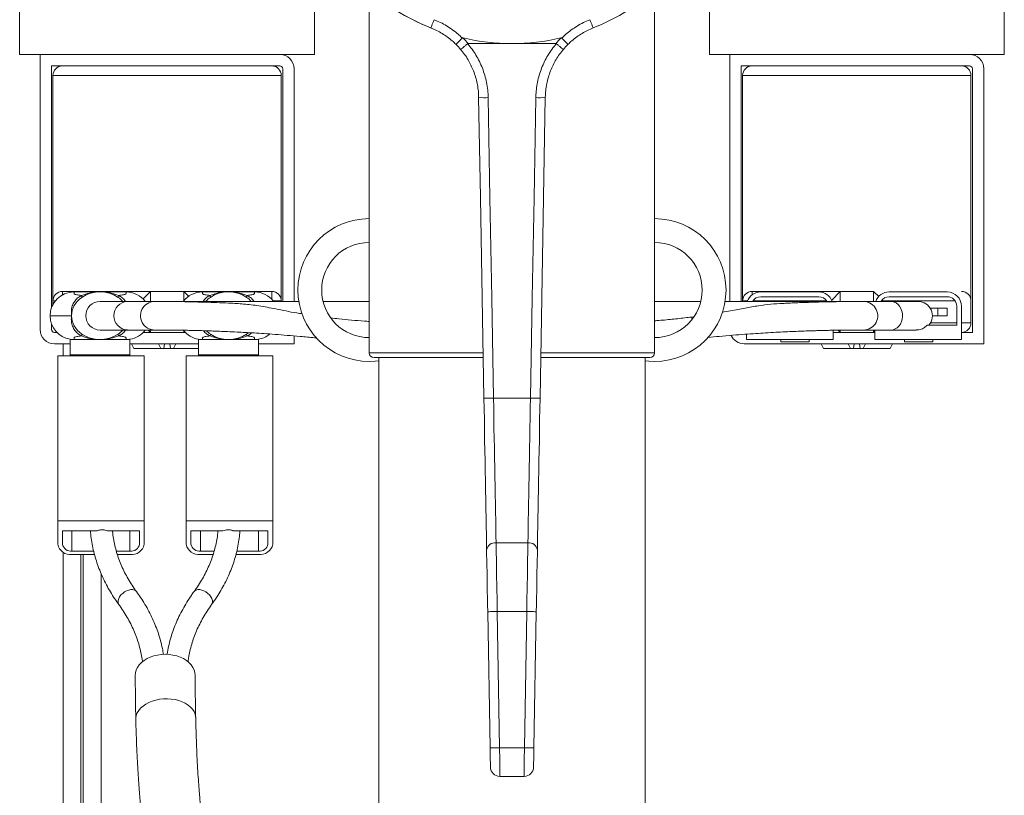
# Model space of a CAD drawing. Units: millimetres. Extents: x -356 to 682, y -831 to 899.
# Drawn here: x 96 to 199, y -647 to -566 of the extents above; entities that cross this region are included whole.
import ezdxf

# ---------------------------------------------------------------- set-up
doc = ezdxf.new("R2010")
doc.units = ezdxf.units.MM

msp = doc.modelspace()

# ---------------------------------------------------------------- linework, layer by layer
at = {"color": 7, "linetype": 'Continuous', "lineweight": 18}
for p, q in [((95.99, -556.3), (95.99, -569.6)), ((199.49, -569.6), (199.49, -556.3)), ((126.99, -569.6), (126.99, -559.39)), ((168.49, -559.39), (168.49, -569.6)), ((132.74, -562.88), (132.74, -600.95)), ((162.74, -600.95), (162.74, -562.89)), ((156.28, -566.81), (156.06, -566.89)), ((142.48, -567.84), (142.52, -567.87)), ((152.97, -567.87), (153.01, -567.84)), ((143.14, -568.45), (147.74, -568.45)), ((147.74, -568.45), (152.35, -568.45)), ((95.99, -569.6), (126.99, -569.6)), ((98.14, -569.6), (98.14, -598.5)), ((168.49, -569.6), (199.49, -569.6)), ((170.64, -569.6), (170.64, -595.55)), ((103.45, -570.8), (99.34, -570.8)), ((99.34, -570.8), (99.34, -596.19)), ((103.45, -570.8), (119.54, -570.8)), ((123.34, -570.8), (119.54, -570.8)), ((123.64, -595.55), (123.64, -571.1)), ((124.84, -595.55), (124.84, -571.1)), ((175.95, -570.8), (171.84, -570.8)), ((171.84, -570.8), (171.84, -595.55)), ((175.95, -570.8), (192.04, -570.8)), ((195.84, -570.8), (192.04, -570.8)), ((196.14, -598.8), (196.14, -571.1)), ((197.34, -600), (197.34, -571.1)), ((99.49, -571.8), (99.49, -595.5)), ((99.49, -571.8), (123.49, -571.8)), ((123.49, -595.5), (123.49, -571.8)), ((171.99, -571.8), (171.99, -595.5)), ((171.99, -571.8), (195.99, -571.8)), ((195.99, -595.5), (195.99, -571.8)), ((100.49, -594.85), (100.49, -594.5)), ((100.49, -594.5), (109.74, -594.5)), ((101.69, -594.55), (103.99, -594.55)), ((102.51, -594.93), (102.54, -595.11)), ((104.9, -594.55), (107.19, -594.55)), ((106.38, -594.93), (106.35, -595.11)), ((108.96, -595.28), (109.74, -594.5)), ((109.74, -594.5), (109.74, -595.55)), ((109.74, -594.5), (113.24, -594.5)), ((113.24, -595.48), (113.24, -594.5)), ((113.24, -594.5), (113.75, -595)), ((113.24, -594.5), (122.49, -594.5)), ((117.49, -594.55), (115.19, -594.55)), ((116.01, -594.93), (116.04, -595.11)), ((120.69, -594.55), (118.4, -594.55)), ((119.88, -594.93), (119.85, -595.11)), ((122.49, -594.5), (122.49, -595.31)), ((172.99, -594.85), (172.99, -594.5)), ((172.99, -594.5), (182.24, -594.5)), ((179.99, -594.55), (173.89, -594.55)), ((173.89, -595.05), (179.99, -595.05)), ((181.35, -595.4), (182.24, -594.5)), ((182.24, -594.5), (182.24, -595.55)), ((182.24, -594.5), (185.74, -594.5)), ((185.74, -595.55), (185.74, -594.5)), ((185.74, -594.5), (186.29, -595.04)), ((187.39, -594.55), (193.49, -594.55)), ((193.49, -595.05), (187.39, -595.05)), ((99.49, -595.86), (99.49, -595.5)), ((99.73, -595.5), (99.49, -595.5)), ((107.32, -595.55), (104.44, -595.55)), ((110.19, -595.55), (107.32, -595.55)), ((112.14, -595.55), (112.08, -595.55)), ((125.34, -595.55), (112.14, -595.55)), ((123.49, -595.5), (122.66, -595.5)), ((123.49, -595.5), (123.49, -595.55)), ((132.74, -595.55), (127.89, -595.55)), ((167.6, -595.55), (162.74, -595.55)), ((182.69, -595.55), (170.15, -595.55)), ((171.99, -595.55), (171.99, -595.5)), ((172.5, -595.5), (171.99, -595.5)), ((180.83, -595.5), (173.06, -595.5)), ((187.57, -595.55), (184.69, -595.55)), ((186.64, -595.39), (186.74, -595.5)), ((186.74, -595.5), (186.74, -595.55)), ((194.33, -595.5), (186.74, -595.5)), ((190.44, -595.55), (187.57, -595.55)), ((194.49, -598.05), (194.49, -596.05)), ((194.99, -596.05), (194.99, -599.55)), ((195.99, -595.5), (195.99, -597.8)), ((166.61, -597.19), (166.86, -597.15)), ((166.7, -597.41), (166.61, -597.19)), ((191.71, -596.25), (192.49, -596.25)), ((191.94, -597.05), (192.49, -597.05)), ((192.49, -596.25), (192.49, -597.05)), ((192.49, -596.25), (193.49, -596.25)), ((192.49, -597.05), (193.49, -597.05)), ((193.49, -596.25), (193.49, -597.05)), ((99.34, -597.9), (99.34, -598.5)), ((191.37, -598.05), (194.49, -598.05)), ((191.74, -597.8), (194.49, -597.8)), ((194.99, -597.8), (195.99, -597.8)), ((99.64, -598.8), (99.91, -598.8)), ((102.51, -599.17), (102.54, -598.98)), ((104.44, -598.55), (107.32, -598.55)), ((106.38, -599.17), (106.35, -598.98)), ((107.32, -598.55), (110.19, -598.55)), ((109.74, -598.8), (108.98, -598.8)), ((109.74, -598.8), (109.49, -598.55)), ((109.74, -598.55), (109.74, -598.8)), ((109.74, -598.8), (113.24, -598.8)), ((113.24, -598.8), (113.24, -598.61)), ((113.33, -598.71), (113.24, -598.8)), ((113.41, -598.8), (113.24, -598.8)), ((116.01, -599.17), (116.04, -598.98)), ((119.88, -599.17), (119.85, -598.98)), ((124.84, -600), (124.84, -599.17)), ((172.39, -598.99), (172.39, -599.55)), ((181.49, -598.58), (181.49, -599.55)), ((182.24, -598.8), (181.49, -598.8)), ((182.24, -598.8), (182.02, -598.57)), ((182.24, -598.56), (182.24, -598.8)), ((182.24, -598.8), (185.74, -598.8)), ((184.69, -598.55), (187.57, -598.55)), ((185.74, -598.8), (185.74, -598.55)), ((185.89, -598.65), (185.74, -598.8)), ((185.89, -598.8), (185.74, -598.8)), ((185.89, -598.55), (185.89, -599.55)), ((187.57, -598.55), (190.24, -598.55)), ((194.99, -598.8), (196.14, -598.8)), ((99.64, -600), (101.29, -600)), ((100.55, -600), (100.55, -601.26)), ((101.29, -599.51), (101.29, -601.16)), ((103.99, -599.55), (101.69, -599.55)), ((107.19, -599.55), (104.9, -599.55)), ((107.59, -599.51), (107.59, -601.16)), ((107.59, -600), (114.79, -600)), ((107.76, -600), (108, -600.5)), ((110.83, -600.5), (110.59, -600)), ((111.21, -600), (111.14, -600.5)), ((111.85, -600.5), (111.78, -600)), ((112.4, -600), (112.16, -600.5)), ((114.79, -599.51), (114.79, -601.16)), ((115.19, -599.55), (117.49, -599.55)), ((118.4, -599.55), (120.69, -599.55)), ((121.09, -599.51), (121.09, -601.16)), ((121.09, -600), (124.84, -600)), ((172.14, -600), (197.34, -600)), ((181.49, -599.55), (172.39, -599.55)), ((175.99, -599.8), (175.99, -599.55)), ((178.99, -599.8), (175.99, -599.8)), ((178.99, -599.8), (178.99, -599.55)), ((180.26, -600), (180.5, -600.5)), ((183.33, -600.5), (183.09, -600)), ((183.71, -600), (183.64, -600.5)), ((184.35, -600.5), (184.28, -600)), ((184.9, -600), (184.66, -600.5)), ((185.89, -599.55), (194.99, -599.55)), ((187.49, -600.5), (187.73, -600)), ((188.99, -599.8), (188.99, -599.55)), ((191.99, -599.8), (188.99, -599.8)), ((191.99, -599.8), (191.99, -599.55)), ((99.99, -601.26), (109.09, -601.26)), ((99.99, -618.59), (99.99, -601.26)), ((107.59, -601.16), (101.29, -601.16)), ((101.29, -601.16), (101.29, -601.26)), ((107.59, -601.16), (107.59, -601.26)), ((108, -600.5), (110.83, -600.5)), ((109.09, -601.26), (109.09, -618.59)), ((110.83, -600.5), (111.14, -600.5)), ((111.14, -600.5), (111.85, -600.5)), ((111.85, -600.5), (112.16, -600.5)), ((112.16, -600.5), (114.79, -600.5)), ((113.49, -601.26), (113.49, -618.59)), ((122.59, -601.26), (113.49, -601.26)), ((114.79, -601.16), (121.09, -601.16)), ((114.79, -601.16), (114.79, -601.26)), ((121.09, -601.16), (121.09, -601.26)), ((122.59, -618.59), (122.59, -601.26)), ((132.74, -600.95), (144.71, -600.95)), ((150.78, -600.95), (162.74, -600.95)), ((180.5, -600.5), (183.33, -600.5)), ((183.33, -600.5), (183.64, -600.5)), ((183.64, -600.5), (184.35, -600.5)), ((184.35, -600.5), (184.66, -600.5)), ((184.66, -600.5), (187.49, -600.5)), ((144.72, -601.45), (133.24, -601.45)), ((133.74, -601.45), (133.74, -746.45)), ((150.77, -601.45), (162.24, -601.45)), ((161.74, -746.45), (161.74, -601.45)), ((145.8, -605.7), (149.69, -605.7)), ((109.09, -618.59), (99.99, -618.59)), ((99.99, -618.59), (99.99, -621.06)), ((109.09, -618.59), (109.09, -621.06)), ((113.49, -618.59), (122.59, -618.59)), ((113.49, -618.59), (113.49, -621.06)), ((122.59, -618.59), (122.59, -621.06)), ((100.49, -619.65), (104.1, -619.65)), ((100.49, -621.06), (100.49, -619.65)), ((101.49, -621.77), (101.49, -619.65)), ((105.24, -619.65), (108.59, -619.65)), ((107.59, -621.77), (107.59, -619.65)), ((108.59, -619.65), (108.59, -621.06)), ((113.99, -619.65), (113.99, -621.06)), ((117.35, -619.65), (113.99, -619.65)), ((114.99, -621.77), (114.99, -619.65)), ((122.09, -619.65), (118.49, -619.65)), ((121.09, -621.77), (121.09, -619.65)), ((122.09, -621.06), (122.09, -619.65)), ((146.07, -620.91), (149.41, -620.91)), ((100.55, -621.88), (100.55, -716.84)), ((103.77, -621.77), (101.49, -621.77)), ((107.59, -621.77), (106.15, -621.77)), ((114.99, -621.77), (116.44, -621.77)), ((118.82, -621.77), (121.09, -621.77)), ((103.86, -622.12), (101.49, -622.12)), ((102.41, -716.94), (102.41, -622.12)), ((102.68, -716.94), (102.68, -622.12)), ((107.59, -622.12), (106.26, -622.12)), ((114.99, -622.12), (116.33, -622.12)), ((118.73, -622.12), (121.09, -622.12)), ((104.55, -716.84), (104.55, -624.12)), ((145.44, -642.46), (145.19, -628.15)), ((146.19, -628.13), (149.3, -628.13)), ((146.19, -628.13), (146.44, -642.45)), ((149.05, -642.45), (149.3, -628.13)), ((150.3, -628.15), (150.05, -642.46)), ((146.44, -642.45), (149.05, -642.45)), ((146.47, -645.45), (149.02, -645.45))]:
    msp.add_line(p, q, dxfattribs=at)
at = {"color": 7, "linetype": 'Continuous', "lineweight": 18, "flags": 128}
for points in [[(139.21, -566.81), (139.22, -566.79), (139.24, -566.74), (139.27, -566.66), (139.31, -566.56), (139.36, -566.43), (139.42, -566.28), (139.49, -566.12), (139.56, -565.95)], [(156.28, -566.81), (156.27, -566.79), (156.25, -566.74), (156.22, -566.66), (156.18, -566.56), (156.13, -566.43), (156.07, -566.28), (156, -566.12), (155.93, -565.95)], [(144.8, -605.72), (144.61, -595.17), (144.43, -584.63), (144.24, -574.1)], [(145.24, -574.14), (145.43, -584.65), (145.61, -595.18), (145.8, -605.7)], [(149.69, -605.7), (149.88, -595.18), (150.06, -584.65), (150.24, -574.14)], [(151.24, -574.1), (151.06, -584.63), (150.88, -595.17), (150.69, -605.72)], [(187.57, -598.55), (187.8, -598.52), (188.02, -598.44), (188.23, -598.31), (188.41, -598.13), (188.57, -597.92), (188.68, -597.67), (188.76, -597.4), (188.79, -597.12), (188.78, -596.83), (188.72, -596.56), (188.63, -596.3), (188.49, -596.06), (188.33, -595.87), (188.13, -595.71), (187.91, -595.61), (187.69, -595.55), (187.57, -595.55)], [(132.74, -601.85), (133.37, -601.82), (133.74, -601.78)], [(161.74, -601.78), (162.12, -601.82), (162.74, -601.85)], [(145.08, -621.65), (145.06, -620.86), (145.05, -620.03), (145.03, -619.17), (145.02, -618.27), (145, -617.34), (144.98, -616.38), (144.97, -615.39), (144.95, -614.38), (144.93, -613.34), (144.91, -612.29), (144.89, -611.22), (144.87, -610.14), (144.85, -609.04), (144.84, -607.94), (144.82, -606.83), (144.8, -605.72)], [(145.8, -605.7), (145.82, -606.76), (145.84, -607.82), (145.85, -608.88), (145.87, -609.92), (145.89, -610.96), (145.91, -611.98), (145.93, -612.98), (145.95, -613.97), (145.97, -614.94), (145.98, -615.88), (146, -616.79), (146.02, -617.68), (146.03, -618.54), (146.05, -619.37), (146.06, -620.16), (146.07, -620.91)], [(149.41, -620.91), (149.43, -620.16), (149.44, -619.37), (149.46, -618.54), (149.47, -617.68), (149.49, -616.79), (149.51, -615.88), (149.52, -614.94), (149.54, -613.97), (149.56, -612.98), (149.58, -611.98), (149.6, -610.96), (149.62, -609.92), (149.63, -608.88), (149.65, -607.82), (149.67, -606.76), (149.69, -605.7)], [(150.69, -605.72), (150.67, -606.83), (150.65, -607.94), (150.63, -609.04), (150.62, -610.14), (150.6, -611.22), (150.58, -612.29), (150.56, -613.34), (150.54, -614.38), (150.52, -615.39), (150.51, -616.38), (150.49, -617.34), (150.47, -618.27), (150.46, -619.17), (150.44, -620.03), (150.43, -620.86), (150.41, -621.65)], [(146.07, -620.91), (146.08, -621.44), (146.09, -622), (146.1, -622.59), (146.11, -623.22), (146.12, -623.87), (146.13, -624.55), (146.14, -625.24), (146.15, -625.95), (146.17, -626.67), (146.18, -627.4), (146.19, -628.13)], [(149.3, -628.13), (149.31, -627.4), (149.32, -626.67), (149.34, -625.95), (149.35, -625.24), (149.36, -624.55), (149.37, -623.87), (149.38, -623.22), (149.39, -622.59), (149.4, -622), (149.41, -621.44), (149.41, -620.91)], [(145.19, -628.15), (145.18, -627.42), (145.16, -626.7), (145.15, -625.99), (145.14, -625.29), (145.13, -624.62), (145.12, -623.96), (145.1, -623.33), (145.09, -622.73), (145.08, -622.17), (145.08, -621.65)], [(150.41, -621.65), (150.41, -622.17), (150.4, -622.73), (150.39, -623.33), (150.37, -623.96), (150.36, -624.62), (150.35, -625.29), (150.34, -625.99), (150.33, -626.7), (150.31, -627.42), (150.3, -628.15)], [(106.42, -627.4), (106.36, -627.3), (106.33, -627.14), (106.34, -626.96), (106.4, -626.77), (106.5, -626.57), (106.64, -626.39), (106.82, -626.22), (107.02, -626.07), (107.23, -625.95), (107.46, -625.87), (107.67, -625.83), (107.87, -625.83), (108.05, -625.87), (108.19, -625.95), (108.27, -626.04)], [(116.17, -627.4), (116.23, -627.3), (116.26, -627.14), (116.25, -626.96), (116.19, -626.77), (116.09, -626.57), (115.95, -626.39), (115.77, -626.22), (115.57, -626.07), (115.36, -625.95), (115.13, -625.87), (114.92, -625.83), (114.72, -625.83), (114.54, -625.87), (114.4, -625.95), (114.32, -626.04)], [(145.19, -628.15), (145.21, -628.15), (145.26, -628.15), (145.36, -628.15), (145.48, -628.14), (145.63, -628.14), (145.81, -628.14), (145.99, -628.13), (146.19, -628.13)], [(150.3, -628.15), (150.28, -628.15), (150.23, -628.15), (150.13, -628.15), (150.01, -628.14), (149.86, -628.14), (149.68, -628.14), (149.5, -628.13), (149.3, -628.13)], [(114.44, -634.85), (114.42, -634.56), (114.34, -634.27), (114.21, -634), (114.02, -633.74), (113.79, -633.5), (113.52, -633.28), (113.21, -633.08), (112.87, -632.92), (112.5, -632.79), (112.11, -632.7), (111.71, -632.64), (111.29, -632.62), (110.88, -632.64), (110.48, -632.7), (110.09, -632.79), (109.72, -632.92), (109.38, -633.08), (109.07, -633.28), (108.8, -633.5), (108.57, -633.74), (108.38, -634), (108.25, -634.27), (108.17, -634.56), (108.14, -634.85), (108.14, -634.86)], [(114.5, -639.32), (114.49, -639.18), (114.43, -638.91), (114.32, -638.65), (114.16, -638.4), (113.95, -638.17), (113.69, -637.96), (113.4, -637.77), (113.07, -637.61), (112.71, -637.48), (112.33, -637.39), (111.93, -637.33), (111.52, -637.3), (111.1, -637.31), (110.7, -637.35), (110.3, -637.43), (109.92, -637.54), (109.57, -637.69), (109.24, -637.86), (108.96, -638.06), (108.71, -638.28), (108.51, -638.52), (108.36, -638.78), (108.25, -639.04), (108.2, -639.31), (108.2, -639.44)], [(145.44, -642.46), (145.46, -642.46), (145.51, -642.46), (145.61, -642.46), (145.73, -642.46), (145.88, -642.46), (146.06, -642.45), (146.24, -642.45), (146.44, -642.45)], [(145.47, -644.46), (145.47, -644.43), (145.47, -644.34), (145.47, -644.2), (145.47, -644), (145.46, -643.75), (145.46, -643.46), (145.45, -643.15), (145.44, -642.81), (145.44, -642.46)], [(146.44, -642.45), (146.44, -642.87), (146.45, -643.29), (146.45, -643.69), (146.46, -644.07), (146.46, -644.41), (146.46, -644.71), (146.47, -644.97), (146.47, -645.18), (146.47, -645.33), (146.47, -645.42), (146.47, -645.45)], [(149.02, -645.45), (149.02, -645.42), (149.02, -645.33), (149.02, -645.18), (149.02, -644.97), (149.03, -644.71), (149.03, -644.41), (149.03, -644.07), (149.04, -643.69), (149.04, -643.29), (149.05, -642.87), (149.05, -642.45)], [(150.05, -642.46), (150.03, -642.46), (149.98, -642.46), (149.88, -642.46), (149.76, -642.46), (149.61, -642.46), (149.43, -642.45), (149.25, -642.45), (149.05, -642.45)], [(150.05, -642.46), (150.05, -642.81), (150.04, -643.15), (150.03, -643.46), (150.03, -643.75), (150.02, -644), (150.02, -644.2), (150.02, -644.34), (150.02, -644.43), (150.02, -644.46)]]:
    msp.add_lwpolyline(points, dxfattribs=at)
at = {"color": 7, "linetype": 'Continuous', "lineweight": 18}
for centre, radius, start, end in [((147.74, -545.45), 23, 291.7728, 248.2272), ((147.74, -545.45), 23, 180, 248.8009), ((147.74, -545.45), 23, 257.0832, 270), ((136.25, -574.24), 9, 40.0286, 45.0592), ((147.74, -545.45), 23, 270, 282.9168), ((159.24, -574.24), 9, 134.9408, 139.9714), ((136.25, -574.24), 8, 40.3484, 45.5245), ((159.24, -574.24), 8, 134.4755, 139.6516), ((123.34, -571.1), 1.5, 0, 90), ((195.84, -571.1), 1.5, 0, 90), ((100.49, -571.8), 1, 90, 180), ((122.49, -571.8), 1, 0, 90), ((123.34, -571.1), 0.3, 0, 90), ((172.99, -571.8), 1, 90, 180), ((194.99, -571.8), 1, 0, 90), ((195.84, -571.1), 0.3, 0, 90), ((144.93, -570.27), 3.88, 259.8536, 274.6698), ((150.56, -570.27), 3.88, 265.3302, 280.1464), ((132.74, -594.35), 7.5, 90, 270), ((162.74, -594.35), 7.5, 270, 90), ((132.74, -594.35), 5, 90, 270), ((162.74, -594.35), 5, 270, 90), ((101.69, -597.05), 2.5, 90, 180), ((100.49, -595.5), 1, 90, 180), ((107.19, -597.05), 2.5, 36.8699, 90), ((115.19, -597.05), 2.5, 90, 143.1301), ((120.69, -597.05), 2.5, 36.8699, 90), ((122.49, -595.5), 1, 0, 90), ((172.99, -595.5), 1, 90, 180), ((173.89, -596.05), 1.5, 90, 160.5288), ((173.89, -596.05), 1, 90, 150), ((179.99, -596.05), 1.5, 19.4712, 90), ((179.99, -596.05), 1, 30, 90), ((187.39, -596.05), 1.5, 90, 160.5288), ((187.39, -596.05), 1, 90, 150), ((193.49, -596.05), 1.5, 0, 90), ((193.49, -596.05), 1, 0, 90), ((194.99, -595.5), 1, 0, 90), ((104.44, -597.05), 1.5, 90, 269.975), ((107.39, -597.05), 1.5, 92.6662, 267.3102), ((110.19, -597.05), 1.5, 83.6946, 270.7917), ((184.69, -597.05), 1.5, 269.7469, 96.421), ((190.44, -597.05), 1.5, 318.1897, 90), ((101.69, -597.05), 2.5, 180, 260.7931), ((194.99, -597.8), 1, 270, 0), ((99.64, -598.5), 1.5, 180, 270), ((99.64, -598.5), 0.3, 180, 270), ((107.19, -597.05), 2.5, 279.2069, 323.1301), ((115.19, -597.05), 2.5, 218.0519, 260.7931), ((120.69, -597.05), 2.5, 279.2069, 309.1975), ((172.14, -598.5), 1.5, 204.3128, 270), ((101.69, -597.05), 2.5, 260.7931, 270), ((107.19, -597.05), 2.5, 270, 279.2069), ((115.19, -597.05), 2.5, 260.7931, 270), ((120.69, -597.05), 2.5, 270, 279.2069), ((133.24, -600.95), 0.5, 180, 270), ((162.24, -600.95), 0.5, 270, 0), ((143.52, -489.88), 115.85, 270.6292, 271.1237), ((151.96, -489.88), 115.85, 268.8763, 269.3708), ((145.96, -621.8), 0.9, 82.7731, 170.2028), ((149.53, -621.8), 0.9, 9.7972, 97.2269), ((101.31, -620.8), 1.34, 191.422, 278.0493), ((101.37, -620.89), 0.893, 191.4223, 278.049), ((107.78, -620.8), 1.34, 261.9509, 348.5776), ((107.72, -620.89), 0.893, 261.9512, 348.5774), ((114.81, -620.8), 1.34, 191.422, 278.0493), ((114.87, -620.89), 0.893, 191.4226, 278.0488), ((121.28, -620.8), 1.34, 261.9508, 348.5778), ((121.22, -620.89), 0.893, 261.9511, 348.5775), ((146.47, -644.45), 1, 181, 270), ((149.02, -644.45), 1, 270, 359)]:
    msp.add_arc(centre, radius, start, end, dxfattribs=at)
for centre, major_axis, start_param, end_param in [((104.44, -597.05), (3, 0), 2.258039, 3.141593), ((104.44, -597.05), (3, 0), 0.883553, 2.258039), ((104.44, -597.05), (3, 0), 0.643501, 0.883553), ((117.94, -597.05), (-3, 0), 5.399632, 5.639684), ((117.94, -597.05), (-3, 0), 4.025146, 5.399632), ((117.94, -597.05), (-3, 0), 3.785094, 4.025146), ((104.44, -597.05), (3, 0), 3.141593, 4.025146), ((104.44, -597.05), (3, 0), 4.025146, 5.399632), ((104.44, -597.05), (3, 0), 5.399632, 5.639684), ((117.94, -597.05), (-3, 0), 0.694192, 0.883553), ((117.94, -597.05), (-3, 0), 0.883553, 2.258039), ((117.94, -597.05), (-3, 0), 2.258039, 2.341236)]:
    msp.add_ellipse(centre, major_axis=major_axis, ratio=0.833333, start_param=start_param, end_param=end_param, dxfattribs=at)
for points, knots in [([(139.56, -565.95), (139.78, -566.04), (140.23, -566.23), (140.88, -566.59), (141.5, -567), (142.04, -567.42), (142.35, -567.72), (142.48, -567.84)], [0, 0, 0, 0, 0.2090666, 0.4181333, 0.6330324, 0.8479319, 1, 1, 1, 1]), ([(153.01, -567.84), (153.14, -567.72), (153.45, -567.43), (153.97, -567.02), (154.59, -566.61), (155.24, -566.24), (155.7, -566.04), (155.93, -565.95)], [0, 0, 0, 0, 0.152068, 0.361136, 0.570204, 0.785102, 1, 1, 1, 1]), ([(141.85, -568.53), (141.72, -568.4), (141.43, -568.13), (140.95, -567.75), (140.41, -567.39), (139.83, -567.07), (139.42, -566.89), (139.21, -566.81)], [0, 0, 0, 0, 0.169702, 0.374415, 0.579128, 0.789564, 1, 1, 1, 1]), ([(156.28, -566.81), (156.08, -566.89), (155.68, -567.06), (155.11, -567.38), (154.55, -567.74), (154.06, -568.13), (153.77, -568.4), (153.64, -568.53)], [0, 0, 0, 0, 0.204711, 0.409422, 0.61986, 0.830298, 1, 1, 1, 1]), ([(141.85, -568.53), (141.85, -568.53), (141.85, -568.53), (141.87, -568.52), (141.93, -568.46), (142.08, -568.31), (142.28, -568.11), (142.44, -567.95), (142.52, -567.87)], [0, 0, 0, 0, 0.0198943, 0.1039914, 0.3280414, 0.5520404, 0.7760194, 1, 1, 1, 1]), ([(142.52, -567.87), (142.52, -567.87), (142.53, -567.87), (142.55, -567.86), (142.57, -567.86), (142.59, -567.86), (142.6, -567.86)], [0, 0, 0, 0, 0.108599, 0.290056, 0.646373, 1, 1, 1, 1]), ([(152.89, -567.86), (152.89, -567.86), (152.9, -567.86), (152.93, -567.86), (152.96, -567.86), (152.97, -567.87), (152.97, -567.87)], [0, 0, 0, 0, 0.090637, 0.560522, 0.804857, 1, 1, 1, 1]), ([(153.64, -568.53), (153.64, -568.53), (153.64, -568.53), (153.62, -568.52), (153.56, -568.46), (153.41, -568.31), (153.2, -568.11), (153.05, -567.95), (152.97, -567.87)], [0, 0, 0, 0, 0.0198943, 0.1039914, 0.3280414, 0.5520404, 0.7760194, 1, 1, 1, 1]), ([(142.34, -569.06), (142.34, -569.06), (142.34, -569.06), (142.36, -569.05), (142.44, -569), (142.61, -568.86), (142.83, -568.68), (143, -568.53), (143.09, -568.46)], [0, 0, 0, 0, 0.016312, 0.113571, 0.335278, 0.556876, 0.778437, 1, 1, 1, 1]), ([(144.24, -574.1), (144.24, -574.05), (144.24, -573.79), (144.2, -573.3), (144.09, -572.63), (143.93, -571.98), (143.71, -571.34), (143.44, -570.73), (143.13, -570.14), (142.77, -569.58), (142.48, -569.23), (142.34, -569.06)], [0, 0, 0, 0, 0.023869, 0.145147, 0.266424, 0.391217, 0.51601, 0.635333, 0.754657, 0.877328, 1, 1, 1, 1]), ([(143.14, -568.45), (143.13, -568.45), (143.11, -568.45), (143.1, -568.46), (143.09, -568.46), (143.09, -568.46)], [0, 0, 0, 0, 0.482803, 0.879711, 1, 1, 1, 1]), ([(143.09, -568.46), (143.24, -568.66), (143.56, -569.04), (143.97, -569.67), (144.33, -570.33), (144.64, -571.04), (144.9, -571.78), (145.08, -572.54), (145.21, -573.34), (145.23, -573.87), (145.24, -574.14)], [0, 0, 0, 0, 0.119916, 0.239833, 0.363192, 0.486552, 0.612887, 0.739223, 0.869611, 1, 1, 1, 1]), ([(150.24, -574.14), (150.25, -574.09), (150.25, -573.8), (150.3, -573.25), (150.41, -572.5), (150.6, -571.76), (150.85, -571.04), (151.15, -570.35), (151.51, -569.69), (151.92, -569.06), (152.24, -568.66), (152.4, -568.46)], [0, 0, 0, 0, 0.02375, 0.144419, 0.265089, 0.389274, 0.513459, 0.633373, 0.753287, 0.876643, 1, 1, 1, 1]), ([(153.15, -569.06), (153.01, -569.23), (152.73, -569.57), (152.37, -570.12), (152.05, -570.71), (151.78, -571.33), (151.56, -571.99), (151.39, -572.67), (151.28, -573.38), (151.26, -573.86), (151.24, -574.1)], [0, 0, 0, 0, 0.119325, 0.23865, 0.361326, 0.484001, 0.610974, 0.737946, 0.868973, 1, 1, 1, 1]), ([(152.4, -568.46), (152.4, -568.46), (152.38, -568.45), (152.36, -568.45), (152.35, -568.45), (152.35, -568.45)], [0, 0, 0, 0, 0.39147, 0.906784, 1, 1, 1, 1]), ([(153.15, -569.06), (153.15, -569.06), (153.14, -569.06), (153.13, -569.05), (153.05, -569), (152.88, -568.86), (152.66, -568.68), (152.49, -568.53), (152.4, -568.46)], [0, 0, 0, 0, 0.016312, 0.113571, 0.335278, 0.556876, 0.778437, 1, 1, 1, 1]), ([(102.51, -594.93), (102.38, -594.99), (102.12, -595.13), (101.8, -595.47), (101.54, -595.91), (101.4, -596.46), (101.43, -596.85), (101.44, -597.05)], [0, 0, 0, 0, 0.173572, 0.3528, 0.538574, 0.766043, 1, 1, 1, 1]), ([(101.69, -594.55), (101.7, -594.56), (101.7, -594.58), (101.71, -594.61), (101.71, -594.64), (101.72, -594.67), (101.72, -594.7), (101.72, -594.72), (101.73, -594.76), (101.81, -594.8), (101.97, -594.84), (102.18, -594.88), (102.41, -594.91), (102.51, -594.93)], [0, 0, 0, 0, 0.105659, 0.211319, 0.316978, 0.422637, 0.526912, 0.619192, 0.693207, 0.785808, 0.868242, 0.939785, 1, 1, 1, 1]), ([(106.38, -594.93), (106.16, -594.84), (105.71, -594.67), (104.97, -594.55), (104.15, -594.53), (103.31, -594.63), (102.77, -594.83), (102.51, -594.93)], [0, 0, 0, 0, 0.178073, 0.367885, 0.562889, 0.788837, 1, 1, 1, 1]), ([(104.9, -594.55), (104.89, -594.55), (104.87, -594.55), (104.83, -594.55), (104.79, -594.55), (104.74, -594.55), (104.7, -594.55), (104.65, -594.55), (104.61, -594.54), (104.57, -594.54), (104.55, -594.54), (104.54, -594.54), (104.53, -594.54), (104.52, -594.54), (104.51, -594.54), (104.49, -594.54), (104.45, -594.54), (104.4, -594.54), (104.34, -594.54), (104.27, -594.55), (104.21, -594.55), (104.13, -594.55), (104.06, -594.55), (104.02, -594.55), (103.99, -594.55)], [0, 0, 0, 0, 0.115395, 0.215672, 0.300746, 0.370536, 0.425027, 0.464223, 0.488305, 0.494971, 0.497178, 0.498095, 0.498949, 0.499809, 0.500739, 0.503002, 0.509803, 0.534198, 0.573693, 0.628463, 0.698517, 0.783832, 0.884349, 1, 1, 1, 1]), ([(107.19, -594.55), (107.19, -594.56), (107.19, -594.58), (107.18, -594.61), (107.18, -594.64), (107.17, -594.67), (107.17, -594.7), (107.17, -594.72), (107.15, -594.76), (107.08, -594.8), (106.92, -594.84), (106.71, -594.88), (106.48, -594.91), (106.38, -594.93)], [0, 0, 0, 0, 0.105659, 0.211319, 0.316978, 0.422637, 0.526912, 0.619192, 0.693207, 0.785807, 0.868242, 0.939785, 1, 1, 1, 1]), ([(107.11, -595.55), (107.02, -595.42), (106.82, -595.15), (106.53, -595), (106.38, -594.93)], [0, 0, 0, 0, 0.466466, 1, 1, 1, 1]), ([(115.19, -594.55), (115.2, -594.56), (115.2, -594.58), (115.21, -594.61), (115.21, -594.64), (115.22, -594.67), (115.22, -594.7), (115.22, -594.72), (115.23, -594.76), (115.31, -594.8), (115.47, -594.84), (115.68, -594.88), (115.91, -594.91), (116.01, -594.93)], [0, 0, 0, 0, 0.105659, 0.211319, 0.316978, 0.422637, 0.526912, 0.619192, 0.693207, 0.785807, 0.868242, 0.939785, 1, 1, 1, 1]), ([(115.28, -595.55), (115.37, -595.42), (115.57, -595.15), (115.86, -595), (116.01, -594.93)], [0, 0, 0, 0, 0.466466, 1, 1, 1, 1]), ([(116.01, -594.93), (116.23, -594.84), (116.68, -594.67), (117.42, -594.55), (118.24, -594.53), (119.08, -594.63), (119.62, -594.83), (119.88, -594.93)], [0, 0, 0, 0, 0.178074, 0.367885, 0.562889, 0.788836, 1, 1, 1, 1]), ([(118.4, -594.55), (118.39, -594.55), (118.37, -594.55), (118.33, -594.55), (118.29, -594.55), (118.25, -594.55), (118.2, -594.55), (118.15, -594.55), (118.11, -594.54), (118.07, -594.54), (118.05, -594.54), (118.04, -594.54), (118.03, -594.54), (118.02, -594.54), (118.01, -594.54), (117.99, -594.54), (117.95, -594.54), (117.9, -594.54), (117.84, -594.54), (117.77, -594.55), (117.71, -594.55), (117.63, -594.55), (117.56, -594.55), (117.52, -594.55), (117.49, -594.55)], [0, 0, 0, 0, 0.115475, 0.215826, 0.300962, 0.370813, 0.425337, 0.464539, 0.488586, 0.495189, 0.497343, 0.498224, 0.49904, 0.499862, 0.500759, 0.502961, 0.509695, 0.534023, 0.573501, 0.628279, 0.69837, 0.783732, 0.884298, 1, 1, 1, 1]), ([(120.69, -594.55), (120.69, -594.56), (120.69, -594.58), (120.68, -594.61), (120.68, -594.64), (120.67, -594.67), (120.67, -594.7), (120.67, -594.72), (120.65, -594.76), (120.58, -594.8), (120.42, -594.84), (120.21, -594.88), (119.98, -594.91), (119.88, -594.93)], [0, 0, 0, 0, 0.105659, 0.211319, 0.316978, 0.422637, 0.526912, 0.619192, 0.693207, 0.785807, 0.868242, 0.939785, 1, 1, 1, 1]), ([(119.88, -594.93), (120.01, -594.99), (120.26, -595.13), (120.52, -595.36), (120.6, -595.52), (120.62, -595.55)], [0, 0, 0, 0, 0.449989, 0.914636, 1, 1, 1, 1]), ([(118.04, -595.72), (118.01, -595.72), (117.53, -595.7), (116.7, -595.67), (115.64, -595.63), (114.75, -595.61), (114.01, -595.59), (113.35, -595.57), (112.79, -595.57), (112.35, -595.56), (112.04, -595.56), (111.84, -595.55), (111.71, -595.55), (111.59, -595.55), (111.46, -595.55), (111.3, -595.55), (111.12, -595.55), (110.93, -595.55), (110.74, -595.55), (110.57, -595.55), (110.43, -595.55), (110.35, -595.55), (110.36, -595.55), (110.36, -595.55)], [0, 0, 0, 0, 0.00721, 0.094737, 0.183311, 0.251114, 0.319521, 0.386995, 0.447729, 0.501174, 0.547325, 0.567667, 0.586184, 0.60297, 0.623446, 0.650783, 0.684981, 0.72602, 0.773883, 0.828536, 0.88996, 0.958159, 1, 1, 1, 1]), ([(118.04, -595.73), (118.53, -595.75), (119.27, -595.79), (120.32, -595.9), (121.14, -596.01), (122, -596.16), (122.94, -596.34), (123.98, -596.55), (124.91, -596.73), (125.5, -596.82), (125.69, -596.85)], [0, 0, 0, 0, 0.226653, 0.340417, 0.45418, 0.568708, 0.683225, 0.811458, 0.939689, 1, 1, 1, 1]), ([(169.84, -596.69), (170.14, -596.64), (170.99, -596.49), (172.26, -596.23), (173.66, -595.99), (174.96, -595.84), (175.91, -595.76), (176.4, -595.75), (176.5, -595.74)], [0, 0, 0, 0, 0.110161, 0.32039, 0.528884, 0.738375, 0.94677, 1, 1, 1, 1]), ([(184.53, -595.55), (184.53, -595.55), (184.54, -595.55), (184.47, -595.55), (184.34, -595.55), (184.17, -595.55), (183.99, -595.55), (183.8, -595.55), (183.64, -595.55), (183.48, -595.55), (183.34, -595.55), (183.18, -595.55), (182.93, -595.56), (182.55, -595.56), (181.97, -595.57), (181.25, -595.58), (180.42, -595.6), (179.57, -595.62), (178.75, -595.65), (177.99, -595.67), (177.24, -595.7), (176.73, -595.73), (176.49, -595.74)], [0, 0, 0, 0, 0.03578, 0.101934, 0.161415, 0.214224, 0.260332, 0.299708, 0.330648, 0.355584, 0.377188, 0.400082, 0.424343, 0.484557, 0.551842, 0.626207, 0.705562, 0.784807, 0.841207, 0.897434, 0.953485, 1, 1, 1, 1]), ([(99.19, -597.05), (99.19, -597.05), (99.19, -597.05), (99.19, -597.05), (99.19, -597.05), (99.2, -597.05), (99.19, -597.05), (99.2, -597.05), (99.19, -597.05), (99.21, -597.05), (99.38, -597.05), (99.7, -597.05), (100.16, -597.05), (100.74, -597.05), (101.21, -597.05), (101.44, -597.05)], [0, 0, 0, 0, 0.08797, 0.175941, 0.263911, 0.351882, 0.43983, 0.524921, 0.598656, 0.659623, 0.731943, 0.800883, 0.867701, 0.933659, 1, 1, 1, 1]), ([(101.44, -597.05), (101.43, -597.21), (101.4, -597.54), (101.5, -598.04), (101.71, -598.51), (102.05, -598.92), (102.36, -599.09), (102.51, -599.17)], [0, 0, 0, 0, 0.198964, 0.393848, 0.582148, 0.79508, 1, 1, 1, 1]), ([(162.74, -597.58), (162.89, -597.57), (163.57, -597.52), (164.75, -597.41), (165.89, -597.28), (166.5, -597.2), (166.61, -597.19)], [0, 0, 0, 0, 0.108345, 0.508653, 0.908614, 1, 1, 1, 1]), ([(128.7, -597.28), (128.98, -597.31), (129.69, -597.4), (130.87, -597.51), (131.94, -597.6), (132.57, -597.64), (132.74, -597.65)], [0, 0, 0, 0, 0.217628, 0.5465323, 0.8752978, 1, 1, 1, 1]), ([(190.22, -598.53), (190.31, -598.53), (190.59, -598.54), (191.01, -598.38), (191.25, -598.16), (191.37, -598.05)], [0, 0, 0, 0, 0.227418, 0.62692, 1, 1, 1, 1]), ([(101.69, -599.55), (101.7, -599.54), (101.7, -599.52), (101.71, -599.49), (101.71, -599.46), (101.72, -599.43), (101.72, -599.4), (101.72, -599.37), (101.73, -599.33), (101.81, -599.3), (101.97, -599.25), (102.18, -599.21), (102.41, -599.18), (102.51, -599.17)], [0, 0, 0, 0, 0.105659, 0.211319, 0.316978, 0.422637, 0.526912, 0.619192, 0.693207, 0.785808, 0.868242, 0.939785, 1, 1, 1, 1]), ([(102.51, -599.17), (102.73, -599.25), (103.18, -599.42), (103.92, -599.54), (104.74, -599.56), (105.58, -599.46), (106.12, -599.26), (106.38, -599.17)], [0, 0, 0, 0, 0.178074, 0.367885, 0.562889, 0.788837, 1, 1, 1, 1]), ([(106.38, -599.17), (106.51, -599.1), (106.76, -598.96), (107.02, -598.73), (107.1, -598.57), (107.12, -598.55)], [0, 0, 0, 0, 0.44999, 0.914636, 1, 1, 1, 1]), ([(107.19, -599.55), (107.19, -599.54), (107.19, -599.52), (107.18, -599.49), (107.18, -599.46), (107.17, -599.43), (107.17, -599.4), (107.17, -599.37), (107.15, -599.33), (107.08, -599.3), (106.92, -599.25), (106.71, -599.21), (106.48, -599.18), (106.38, -599.17)], [0, 0, 0, 0, 0.105659, 0.211319, 0.316978, 0.422637, 0.526912, 0.619192, 0.693207, 0.785807, 0.868242, 0.939785, 1, 1, 1, 1]), ([(110.22, -598.55), (110.23, -598.55), (110.24, -598.55), (110.39, -598.55), (110.6, -598.55), (110.87, -598.55), (111.17, -598.55), (111.5, -598.55), (111.86, -598.55), (112.23, -598.56), (112.64, -598.56), (113.06, -598.57), (113.52, -598.58), (114.01, -598.59), (114.54, -598.6), (115.09, -598.62), (115.68, -598.63), (116.31, -598.66), (117.03, -598.68), (117.88, -598.72), (118.77, -598.76), (119.7, -598.81), (120.65, -598.86), (121.7, -598.93), (122.85, -599.01), (124.12, -599.11), (125.51, -599.23), (126.55, -599.32), (127.15, -599.38), (127.23, -599.39)], [0, 0, 0, 0, 0.053042, 0.102749, 0.149092, 0.192056, 0.231626, 0.267801, 0.300583, 0.334542, 0.365484, 0.396382, 0.427302, 0.458244, 0.489209, 0.520192, 0.551195, 0.582275, 0.616199, 0.654499, 0.697175, 0.732056, 0.769398, 0.809197, 0.851442, 0.896118, 0.943223, 0.992799, 1, 1, 1, 1]), ([(115.19, -599.55), (115.2, -599.54), (115.2, -599.52), (115.21, -599.49), (115.21, -599.46), (115.22, -599.43), (115.22, -599.4), (115.22, -599.37), (115.23, -599.33), (115.31, -599.3), (115.47, -599.25), (115.68, -599.21), (115.91, -599.18), (116.01, -599.17)], [0, 0, 0, 0, 0.105659, 0.211319, 0.316978, 0.422637, 0.526912, 0.619192, 0.693207, 0.785807, 0.868242, 0.939785, 1, 1, 1, 1]), ([(116.01, -599.17), (115.88, -599.1), (115.62, -598.97), (115.42, -598.74), (115.32, -598.62)], [0, 0, 0, 0, 0.4937756, 1, 1, 1, 1]), ([(119.88, -599.17), (119.66, -599.25), (119.21, -599.42), (118.47, -599.54), (117.65, -599.56), (116.81, -599.46), (116.27, -599.26), (116.01, -599.17)], [0, 0, 0, 0, 0.178074, 0.367885, 0.562889, 0.788837, 1, 1, 1, 1]), ([(120.36, -598.85), (120.34, -598.86), (120.22, -599.02), (120.04, -599.1), (119.88, -599.17)], [0, 0, 0, 0, 0.1098942, 1, 1, 1, 1]), ([(120.69, -599.55), (120.69, -599.54), (120.69, -599.52), (120.68, -599.49), (120.68, -599.46), (120.67, -599.43), (120.67, -599.4), (120.67, -599.37), (120.65, -599.33), (120.58, -599.3), (120.42, -599.25), (120.21, -599.21), (119.98, -599.18), (119.88, -599.17)], [0, 0, 0, 0, 0.105659, 0.211319, 0.316978, 0.422637, 0.526912, 0.619192, 0.693207, 0.785807, 0.868242, 0.939785, 1, 1, 1, 1]), ([(168.35, -599.32), (168.74, -599.29), (169.63, -599.2), (170.92, -599.1), (172.2, -599), (173.35, -598.92), (174.44, -598.85), (175.48, -598.79), (176.47, -598.74), (177.4, -598.7), (178.25, -598.67), (179, -598.64), (179.66, -598.62), (180.23, -598.6), (180.77, -598.59), (181.32, -598.58), (181.88, -598.57), (182.42, -598.56), (182.92, -598.56), (183.38, -598.55), (183.8, -598.55), (184.17, -598.55), (184.45, -598.55), (184.65, -598.55), (184.67, -598.55), (184.69, -598.55)], [0, 0, 0, 0, 0.039413, 0.088804, 0.135143, 0.178429, 0.218645, 0.262886, 0.305101, 0.346564, 0.387273, 0.427234, 0.459968, 0.492185, 0.523889, 0.557714, 0.596308, 0.639668, 0.680628, 0.725091, 0.773058, 0.824539, 0.87954, 0.938041, 1, 1, 1, 1]), ([(103.99, -599.55), (104, -599.55), (104.02, -599.55), (104.06, -599.55), (104.1, -599.55), (104.14, -599.55), (104.19, -599.55), (104.24, -599.55), (104.28, -599.55), (104.32, -599.55), (104.34, -599.55), (104.35, -599.55), (104.36, -599.55), (104.37, -599.55), (104.38, -599.55), (104.4, -599.55), (104.44, -599.55), (104.49, -599.55), (104.55, -599.55), (104.62, -599.55), (104.68, -599.55), (104.75, -599.55), (104.83, -599.55), (104.87, -599.55), (104.9, -599.55)], [0, 0, 0, 0, 0.115395, 0.215672, 0.300746, 0.370536, 0.425027, 0.464223, 0.488305, 0.494971, 0.497178, 0.498095, 0.498948, 0.499808, 0.500739, 0.503002, 0.509803, 0.534198, 0.573693, 0.628463, 0.698517, 0.783832, 0.884349, 1, 1, 1, 1]), ([(117.49, -599.55), (117.5, -599.55), (117.52, -599.55), (117.56, -599.55), (117.6, -599.55), (117.64, -599.55), (117.69, -599.55), (117.74, -599.55), (117.78, -599.55), (117.82, -599.55), (117.84, -599.55), (117.85, -599.55), (117.86, -599.55), (117.87, -599.55), (117.88, -599.55), (117.9, -599.55), (117.94, -599.55), (117.99, -599.55), (118.05, -599.55), (118.12, -599.55), (118.18, -599.55), (118.26, -599.55), (118.33, -599.55), (118.37, -599.55), (118.4, -599.55)], [0, 0, 0, 0, 0.115475, 0.215826, 0.300962, 0.370813, 0.425337, 0.464539, 0.488586, 0.495189, 0.497343, 0.498224, 0.49904, 0.499862, 0.500759, 0.502961, 0.509695, 0.534023, 0.573501, 0.628279, 0.69837, 0.783732, 0.884298, 1, 1, 1, 1]), ([(103.44, -619.65), (103.44, -619.71), (103.46, -620.04), (103.54, -620.64), (103.68, -621.44), (103.88, -622.23), (104.11, -623.01), (104.4, -623.79), (104.73, -624.56), (105.1, -625.32), (105.52, -626.07), (105.96, -626.76), (106.27, -627.2), (106.42, -627.4)], [0, 0, 0, 0, 0.022857, 0.121658, 0.220503, 0.319431, 0.418471, 0.517651, 0.616992, 0.716505, 0.816198, 0.916073, 1, 1, 1, 1]), ([(105.24, -619.65), (105.15, -619.62), (104.94, -619.55), (104.57, -619.53), (104.28, -619.58), (104.13, -619.64), (104.1, -619.65)], [0, 0, 0, 0, 0.255009, 0.582376, 0.910442, 1, 1, 1, 1]), ([(108.27, -626.04), (108.19, -625.93), (107.95, -625.6), (107.59, -625.04), (107.2, -624.36), (106.85, -623.67), (106.55, -622.98), (106.29, -622.27), (106.08, -621.55), (105.91, -620.83), (105.8, -620.2), (105.76, -619.8), (105.75, -619.65)], [0, 0, 0, 0, 0.055801, 0.16438, 0.2731, 0.38207, 0.491305, 0.600825, 0.710638, 0.820737, 0.931096, 1, 1, 1, 1]), ([(116.84, -619.65), (116.84, -619.66), (116.83, -619.92), (116.75, -620.42), (116.61, -621.15), (116.42, -621.87), (116.19, -622.59), (115.91, -623.3), (115.58, -623.99), (115.21, -624.68), (114.79, -625.37), (114.48, -625.81), (114.32, -626.04)], [0, 0, 0, 0, 0.006203, 0.117041, 0.227769, 0.338312, 0.448632, 0.558685, 0.668459, 0.777954, 0.887175, 1, 1, 1, 1]), ([(116.17, -627.4), (116.27, -627.27), (116.53, -626.9), (116.93, -626.28), (117.37, -625.54), (117.76, -624.78), (118.1, -624.01), (118.4, -623.23), (118.65, -622.44), (118.86, -621.65), (119.01, -620.85), (119.11, -620.18), (119.14, -619.78), (119.15, -619.65)], [0, 0, 0, 0, 0.054087, 0.154436, 0.254661, 0.354708, 0.454568, 0.554235, 0.653717, 0.753022, 0.852163, 0.951173, 1, 1, 1, 1]), ([(117.35, -619.65), (117.44, -619.62), (117.65, -619.55), (118.02, -619.53), (118.31, -619.58), (118.46, -619.64), (118.49, -619.65)], [0, 0, 0, 0, 0.255009, 0.582376, 0.910443, 1, 1, 1, 1]), ([(111.11, -632.64), (111.08, -632.43), (110.99, -631.95), (110.81, -631.21), (110.58, -630.43), (110.29, -629.65), (109.96, -628.88), (109.59, -628.12), (109.17, -627.37), (108.73, -626.68), (108.42, -626.24), (108.27, -626.04)], [0, 0, 0, 0, 0.092093, 0.207314, 0.322669, 0.438188, 0.553893, 0.6698, 0.785916, 0.902244, 1, 1, 1, 1]), ([(114.32, -626.04), (114.22, -626.17), (113.96, -626.54), (113.56, -627.16), (113.12, -627.9), (112.73, -628.66), (112.39, -629.43), (112.09, -630.21), (111.84, -631), (111.64, -631.79), (111.52, -632.34), (111.48, -632.62), (111.48, -632.64)], [0, 0, 0, 0, 0.063054, 0.180033, 0.296868, 0.413494, 0.529899, 0.646087, 0.762051, 0.877813, 0.993389, 1, 1, 1, 1]), ([(106.42, -627.4), (106.5, -627.51), (106.74, -627.84), (107.1, -628.4), (107.49, -629.08), (107.84, -629.76), (108.14, -630.46), (108.4, -631.17), (108.61, -631.89), (108.78, -632.61), (108.87, -633.12), (108.9, -633.4), (108.9, -633.43)], [0, 0, 0, 0, 0.059024, 0.173867, 0.288858, 0.404113, 0.519649, 0.635488, 0.751635, 0.868085, 0.984811, 1, 1, 1, 1]), ([(113.69, -633.43), (113.71, -633.29), (113.75, -632.91), (113.88, -632.29), (114.07, -631.57), (114.3, -630.85), (114.58, -630.14), (114.91, -629.44), (115.28, -628.76), (115.7, -628.07), (116.01, -627.63), (116.17, -627.4)], [0, 0, 0, 0, 0.065839, 0.182984, 0.299942, 0.416654, 0.53309, 0.649233, 0.765074, 0.880629, 1, 1, 1, 1]), ([(108.14, -634.86), (108.15, -635.6), (108.15, -637.1), (108.18, -638.66), (108.2, -639.44)], [0, 0, 0, 0, 0.500267, 1, 1, 1, 1]), ([(114.5, -639.32), (114.48, -638.56), (114.45, -637.04), (114.45, -635.58), (114.44, -634.85)], [0, 0, 0, 0, 0.5002231, 1, 1, 1, 1]), ([(108.2, -639.44), (108.21, -639.99), (108.24, -641.04), (108.3, -642.51), (108.36, -643.84), (108.43, -645.04), (108.5, -646.11), (108.57, -647.06), (108.64, -647.92), (108.71, -648.67), (108.77, -649.33), (108.82, -649.86), (108.87, -650.28), (108.91, -650.63), (108.94, -650.94), (108.98, -651.26), (109.02, -651.59), (109.07, -651.97), (109.13, -652.42), (109.21, -652.96), (109.29, -653.53), (109.38, -654.1), (109.47, -654.63), (109.57, -655.22), (109.69, -655.86), (109.82, -656.51), (109.94, -657.07), (110.03, -657.48), (110.1, -657.77), (110.15, -657.99), (110.21, -658.25), (110.29, -658.56), (110.38, -658.94), (110.52, -659.44), (110.68, -660.01), (110.86, -660.63), (111.04, -661.17), (111.21, -661.68), (111.38, -662.17), (111.56, -662.66), (111.75, -663.15), (111.98, -663.7), (112.24, -664.31), (112.57, -665.01), (112.93, -665.73), (113.36, -666.51), (113.85, -667.34), (114.4, -668.16), (114.96, -668.93), (115.53, -669.65), (116.13, -670.33), (116.63, -670.85), (117.02, -671.22), (117.28, -671.46), (117.51, -671.67), (117.74, -671.86), (117.95, -672.04), (118.16, -672.21), (118.39, -672.38), (118.64, -672.57), (118.9, -672.76), (119.16, -672.94), (119.4, -673.1), (119.62, -673.25), (119.85, -673.38), (120.09, -673.53), (120.35, -673.68), (120.64, -673.84), (120.93, -673.99), (121.2, -674.13), (121.45, -674.26), (121.68, -674.36), (121.9, -674.46), (122.14, -674.57), (122.42, -674.68), (122.69, -674.8), (122.96, -674.9), (123.2, -674.98), (123.39, -675.06), (123.58, -675.12), (123.77, -675.18), (124, -675.26), (124.33, -675.36), (124.73, -675.48), (125.17, -675.59), (125.58, -675.69), (125.98, -675.78), (126.31, -675.85), (126.5, -675.89), (126.54, -675.9)], [0, 0, 0, 0, 0.026636, 0.051384, 0.074263, 0.09528, 0.114439, 0.131738, 0.147171, 0.161684, 0.174026, 0.18419, 0.192172, 0.198235, 0.204164, 0.210285, 0.216619, 0.223592, 0.232484, 0.243297, 0.255459, 0.267045, 0.277902, 0.288026, 0.303976, 0.317707, 0.329578, 0.339677, 0.34426, 0.348665, 0.35432, 0.361405, 0.369921, 0.379648, 0.395492, 0.40983, 0.422662, 0.434473, 0.44643, 0.458584, 0.470917, 0.483003, 0.501124, 0.51904, 0.53887, 0.560455, 0.585417, 0.611308, 0.635973, 0.658974, 0.682522, 0.706627, 0.716309, 0.725357, 0.73377, 0.741549, 0.748694, 0.756014, 0.763175, 0.771628, 0.780795, 0.789183, 0.796719, 0.803583, 0.810318, 0.81775, 0.82588, 0.834711, 0.843778, 0.851735, 0.859576, 0.86575, 0.871554, 0.879236, 0.886763, 0.895272, 0.902993, 0.909572, 0.915009, 0.919592, 0.924949, 0.931249, 0.938491, 0.952319, 0.964182, 0.974205, 0.984835, 0.996797, 1, 1, 1, 1]), ([(125.54, -669.16), (125.52, -669.15), (125.46, -669.13), (125.34, -669.08), (125.18, -669.02), (124.99, -668.95), (124.78, -668.86), (124.6, -668.78), (124.45, -668.71), (124.32, -668.65), (124.17, -668.58), (123.97, -668.48), (123.73, -668.35), (123.47, -668.21), (123.23, -668.06), (123.02, -667.93), (122.81, -667.79), (122.59, -667.64), (122.37, -667.48), (122.19, -667.35), (122.05, -667.24), (121.93, -667.14), (121.81, -667.04), (121.68, -666.93), (121.55, -666.81), (121.41, -666.68), (121.2, -666.49), (120.94, -666.23), (120.63, -665.9), (120.29, -665.51), (119.92, -665.05), (119.51, -664.48), (119.12, -663.87), (118.74, -663.22), (118.38, -662.53), (118.03, -661.79), (117.71, -661.03), (117.4, -660.23), (117.17, -659.58), (117.02, -659.12), (116.92, -658.82), (116.83, -658.51), (116.72, -658.16), (116.62, -657.79), (116.51, -657.4), (116.42, -657.05), (116.34, -656.75), (116.29, -656.52), (116.24, -656.32), (116.19, -656.13), (116.15, -655.92), (116.08, -655.62), (115.99, -655.21), (115.88, -654.67), (115.76, -654.05), (115.64, -653.36), (115.53, -652.7), (115.43, -652.09), (115.36, -651.6), (115.3, -651.19), (115.26, -650.85), (115.22, -650.55), (115.19, -650.29), (115.16, -650.03), (115.13, -649.75), (115.09, -649.42), (115.05, -649.01), (115, -648.51), (114.94, -647.91), (114.88, -647.16), (114.81, -646.26), (114.73, -645.17), (114.66, -643.93), (114.6, -642.54), (114.54, -641), (114.51, -639.9), (114.5, -639.32)], [0, 0, 0, 0, 0.002698, 0.008566, 0.01597, 0.024923, 0.03518, 0.04409, 0.051269, 0.056782, 0.062755, 0.072835, 0.085487, 0.09885, 0.111535, 0.122516, 0.132773, 0.144679, 0.158027, 0.16742, 0.175124, 0.181425, 0.188062, 0.195325, 0.203215, 0.211683, 0.220454, 0.239674, 0.259435, 0.278594, 0.304608, 0.332639, 0.361486, 0.388353, 0.417145, 0.444487, 0.471758, 0.499487, 0.526443, 0.534878, 0.543956, 0.553731, 0.564205, 0.575375, 0.587182, 0.597875, 0.605989, 0.612492, 0.617485, 0.622577, 0.628318, 0.634705, 0.647329, 0.661846, 0.677943, 0.695571, 0.71474, 0.72805, 0.740057, 0.74996, 0.757755, 0.764272, 0.770574, 0.776511, 0.782353, 0.789637, 0.798868, 0.810051, 0.823194, 0.838305, 0.858435, 0.881273, 0.906838, 0.935143, 0.966198, 1, 1, 1, 1])]:
    msp.add_open_spline(points, degree=3, knots=knots, dxfattribs=at)

doc.saveas('drawing.dxf')
